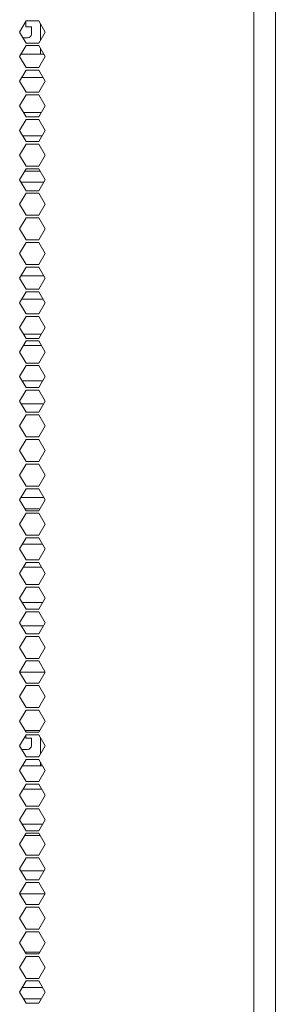
# Model space of a CAD drawing. Units: millimetres. Extents: x 1968 to 9305, y 379 to 6070.
# Drawn here: x 9236 to 9305, y 2434 to 2702 of the extents above; entities that cross this region are included whole.
import ezdxf

# ---------------------------------------------------------------- set-up
doc = ezdxf.new("R2010")
doc.units = ezdxf.units.MM
doc.layers.add('Trimetric', color=7, linetype='Continuous')

msp = doc.modelspace()

# ---------------------------------------------------------------- linework, layer by layer
at = {"layer": 'Trimetric', "color": 41, "linetype": 'Continuous', "lineweight": 18}
msp.add_line((9305.34, 4186.66), (9305.34, 2197.22), dxfattribs=at)
at = {"layer": 'Trimetric', "color": 71, "linetype": 'Continuous', "lineweight": 18}
for p, q in [((9299.52, 4018.51), (9299.52, 2393.42)), ((9237.39, 2701.51), (9235.66, 2698.51)), ((9240.86, 2701.51), (9237.39, 2701.51)), ((9242.59, 2698.51), (9240.86, 2701.51)), ((9235.66, 2698.51), (9237.39, 2695.51)), ((9240.86, 2695.51), (9242.59, 2698.51)), ((9237.39, 2694.81), (9235.66, 2691.81)), ((9237.39, 2695.51), (9240.86, 2695.51)), ((9240.86, 2694.81), (9237.39, 2694.81)), ((9242.59, 2691.81), (9240.86, 2694.81)), ((9235.66, 2691.81), (9237.39, 2688.81)), ((9240.86, 2688.81), (9242.59, 2691.81)), ((9237.39, 2688.11), (9235.66, 2685.11)), ((9237.39, 2688.81), (9240.86, 2688.81)), ((9240.86, 2688.11), (9237.39, 2688.11)), ((9242.59, 2685.11), (9240.86, 2688.11)), ((9235.66, 2685.11), (9237.39, 2682.11)), ((9240.86, 2682.11), (9242.59, 2685.11)), ((9237.39, 2681.41), (9235.66, 2678.41)), ((9237.39, 2682.11), (9240.86, 2682.11)), ((9240.86, 2681.41), (9237.39, 2681.41)), ((9242.59, 2678.41), (9240.86, 2681.41)), ((9235.66, 2678.41), (9237.39, 2675.41)), ((9240.86, 2675.41), (9242.59, 2678.41)), ((9237.39, 2674.71), (9235.66, 2671.71)), ((9237.39, 2675.41), (9240.86, 2675.41)), ((9240.86, 2674.71), (9237.39, 2674.71)), ((9242.59, 2671.71), (9240.86, 2674.71)), ((9235.66, 2671.71), (9237.39, 2668.71)), ((9240.86, 2668.71), (9242.59, 2671.71)), ((9237.39, 2668.01), (9235.66, 2665.01)), ((9237.39, 2668.71), (9240.86, 2668.71)), ((9240.86, 2668.01), (9237.39, 2668.01)), ((9242.59, 2665.01), (9240.86, 2668.01)), ((9235.66, 2665.01), (9237.39, 2662.01)), ((9240.86, 2662.01), (9242.59, 2665.01)), ((9237.39, 2661.31), (9235.66, 2658.31)), ((9237.39, 2662.01), (9240.86, 2662.01)), ((9240.86, 2661.31), (9237.39, 2661.31)), ((9242.59, 2658.31), (9240.86, 2661.31)), ((9235.66, 2658.31), (9237.39, 2655.31)), ((9240.86, 2655.31), (9242.59, 2658.31)), ((9237.39, 2654.61), (9235.66, 2651.61)), ((9237.39, 2655.31), (9240.86, 2655.31)), ((9240.86, 2654.61), (9237.39, 2654.61)), ((9242.59, 2651.61), (9240.86, 2654.61)), ((9235.66, 2651.61), (9237.39, 2648.61)), ((9240.86, 2648.61), (9242.59, 2651.61)), ((9237.39, 2647.91), (9235.66, 2644.91)), ((9237.39, 2648.61), (9240.86, 2648.61)), ((9240.86, 2647.91), (9237.39, 2647.91)), ((9242.59, 2644.91), (9240.86, 2647.91)), ((9235.66, 2644.91), (9237.39, 2641.91)), ((9240.86, 2641.91), (9242.59, 2644.91)), ((9237.39, 2641.21), (9235.66, 2638.21)), ((9237.39, 2641.91), (9240.86, 2641.91)), ((9240.86, 2641.21), (9237.39, 2641.21)), ((9242.59, 2638.21), (9240.86, 2641.21)), ((9235.66, 2638.21), (9237.39, 2635.21)), ((9240.86, 2635.21), (9242.59, 2638.21)), ((9237.39, 2634.51), (9235.66, 2631.51)), ((9237.39, 2635.21), (9240.86, 2635.21)), ((9240.86, 2634.51), (9237.39, 2634.51)), ((9242.59, 2631.51), (9240.86, 2634.51)), ((9235.66, 2631.51), (9237.39, 2628.51)), ((9240.86, 2628.51), (9242.59, 2631.51)), ((9237.39, 2627.81), (9235.66, 2624.81)), ((9237.39, 2628.51), (9240.86, 2628.51)), ((9240.86, 2627.81), (9237.39, 2627.81)), ((9242.59, 2624.81), (9240.86, 2627.81)), ((9235.66, 2624.81), (9237.39, 2621.81)), ((9240.86, 2621.81), (9242.59, 2624.81)), ((9237.39, 2621.11), (9235.66, 2618.11)), ((9237.39, 2621.81), (9240.86, 2621.81)), ((9240.86, 2621.11), (9237.39, 2621.11)), ((9242.59, 2618.11), (9240.86, 2621.11)), ((9235.66, 2618.11), (9237.39, 2615.11)), ((9240.86, 2615.11), (9242.59, 2618.11)), ((9237.39, 2614.41), (9235.66, 2611.41)), ((9237.39, 2615.11), (9240.86, 2615.11)), ((9240.86, 2614.41), (9237.39, 2614.41)), ((9242.59, 2611.41), (9240.86, 2614.41)), ((9235.66, 2611.41), (9237.39, 2608.41)), ((9240.86, 2608.41), (9242.59, 2611.41)), ((9237.39, 2607.71), (9235.66, 2604.71)), ((9237.39, 2608.41), (9240.86, 2608.41)), ((9240.86, 2607.71), (9237.39, 2607.71)), ((9242.59, 2604.71), (9240.86, 2607.71)), ((9235.66, 2604.71), (9237.39, 2601.71)), ((9240.86, 2601.71), (9242.59, 2604.71)), ((9237.39, 2601.01), (9235.66, 2598.01)), ((9237.39, 2601.71), (9240.86, 2601.71)), ((9240.86, 2601.01), (9237.39, 2601.01)), ((9242.59, 2598.01), (9240.86, 2601.01)), ((9235.66, 2598.01), (9237.39, 2595.01)), ((9240.86, 2595.01), (9242.59, 2598.01)), ((9237.39, 2594.31), (9235.66, 2591.31)), ((9237.39, 2595.01), (9240.86, 2595.01)), ((9240.86, 2594.31), (9237.39, 2594.31)), ((9242.59, 2591.31), (9240.86, 2594.31)), ((9235.66, 2591.31), (9237.39, 2588.31)), ((9240.86, 2588.31), (9242.59, 2591.31)), ((9237.39, 2587.61), (9235.66, 2584.61)), ((9237.39, 2588.31), (9240.86, 2588.31)), ((9240.86, 2587.61), (9237.39, 2587.61)), ((9242.59, 2584.61), (9240.86, 2587.61)), ((9235.66, 2584.61), (9237.39, 2581.61)), ((9240.86, 2581.61), (9242.59, 2584.61)), ((9237.39, 2580.91), (9235.66, 2577.91)), ((9237.39, 2581.61), (9240.86, 2581.61)), ((9240.86, 2580.91), (9237.39, 2580.91)), ((9242.59, 2577.91), (9240.86, 2580.91)), ((9235.66, 2577.91), (9237.39, 2574.91)), ((9240.86, 2574.91), (9242.59, 2577.91)), ((9237.39, 2574.21), (9235.66, 2571.21)), ((9237.39, 2574.91), (9240.86, 2574.91)), ((9240.86, 2574.21), (9237.39, 2574.21)), ((9242.59, 2571.21), (9240.86, 2574.21)), ((9235.66, 2571.21), (9237.39, 2568.21)), ((9240.86, 2568.21), (9242.59, 2571.21)), ((9237.39, 2567.51), (9235.66, 2564.51)), ((9237.39, 2568.21), (9240.86, 2568.21)), ((9240.86, 2567.51), (9237.39, 2567.51)), ((9242.59, 2564.51), (9240.86, 2567.51)), ((9235.66, 2564.51), (9237.39, 2561.51)), ((9240.86, 2561.51), (9242.59, 2564.51)), ((9237.39, 2560.81), (9235.66, 2557.81)), ((9237.39, 2561.51), (9240.86, 2561.51)), ((9240.86, 2560.81), (9237.39, 2560.81)), ((9242.59, 2557.81), (9240.86, 2560.81)), ((9235.66, 2557.81), (9237.39, 2554.81)), ((9240.86, 2554.81), (9242.59, 2557.81)), ((9237.39, 2554.11), (9235.66, 2551.11)), ((9237.39, 2554.81), (9240.86, 2554.81)), ((9240.86, 2554.11), (9237.39, 2554.11)), ((9242.59, 2551.11), (9240.86, 2554.11)), ((9235.66, 2551.11), (9237.39, 2548.11)), ((9240.86, 2548.11), (9242.59, 2551.11)), ((9237.39, 2547.41), (9235.66, 2544.41)), ((9237.39, 2548.11), (9240.86, 2548.11)), ((9240.86, 2547.41), (9237.39, 2547.41)), ((9242.59, 2544.41), (9240.86, 2547.41)), ((9235.66, 2544.41), (9237.39, 2541.41)), ((9240.86, 2541.41), (9242.59, 2544.41)), ((9237.39, 2540.71), (9235.66, 2537.71)), ((9237.39, 2541.41), (9240.86, 2541.41)), ((9240.86, 2540.71), (9237.39, 2540.71)), ((9242.59, 2537.71), (9240.86, 2540.71)), ((9235.66, 2537.71), (9237.39, 2534.71)), ((9240.86, 2534.71), (9242.59, 2537.71)), ((9237.39, 2534.01), (9235.66, 2531.01)), ((9237.39, 2534.71), (9240.86, 2534.71)), ((9240.86, 2534.01), (9237.39, 2534.01)), ((9242.59, 2531.01), (9240.86, 2534.01)), ((9235.66, 2531.01), (9237.39, 2528.01)), ((9240.86, 2528.01), (9242.59, 2531.01)), ((9237.39, 2527.31), (9235.66, 2524.31)), ((9237.39, 2528.01), (9240.86, 2528.01)), ((9240.86, 2527.31), (9237.39, 2527.31)), ((9242.59, 2524.31), (9240.86, 2527.31)), ((9235.66, 2524.31), (9237.39, 2521.31)), ((9240.86, 2521.31), (9242.59, 2524.31)), ((9237.39, 2520.61), (9235.66, 2517.61)), ((9237.39, 2521.31), (9240.86, 2521.31)), ((9240.86, 2520.61), (9237.39, 2520.61)), ((9242.59, 2517.61), (9240.86, 2520.61)), ((9235.66, 2517.61), (9237.39, 2514.61)), ((9240.86, 2514.61), (9242.59, 2517.61)), ((9237.39, 2513.91), (9235.66, 2510.91)), ((9237.39, 2514.61), (9240.86, 2514.61)), ((9240.86, 2513.91), (9237.39, 2513.91)), ((9242.59, 2510.91), (9240.86, 2513.91)), ((9235.66, 2510.91), (9237.39, 2507.91)), ((9240.86, 2507.91), (9242.59, 2510.91)), ((9237.39, 2507.21), (9235.66, 2504.21)), ((9237.39, 2507.91), (9240.86, 2507.91)), ((9240.86, 2507.21), (9237.39, 2507.21)), ((9242.59, 2504.21), (9240.86, 2507.21)), ((9235.66, 2504.21), (9237.39, 2501.21)), ((9240.86, 2501.21), (9242.59, 2504.21)), ((9237.39, 2500.51), (9235.66, 2497.51)), ((9237.39, 2501.21), (9240.86, 2501.21)), ((9240.86, 2500.51), (9237.39, 2500.51)), ((9242.59, 2497.51), (9240.86, 2500.51)), ((9235.66, 2497.51), (9237.39, 2494.51)), ((9240.86, 2494.51), (9242.59, 2497.51)), ((9237.39, 2493.81), (9235.66, 2490.81)), ((9237.39, 2494.51), (9240.86, 2494.51)), ((9240.86, 2493.81), (9237.39, 2493.81)), ((9242.59, 2490.81), (9240.86, 2493.81)), ((9235.66, 2490.81), (9237.39, 2487.81)), ((9240.86, 2487.81), (9242.59, 2490.81)), ((9237.39, 2487.11), (9235.66, 2484.11)), ((9237.39, 2487.81), (9240.86, 2487.81)), ((9240.86, 2487.11), (9237.39, 2487.11)), ((9242.59, 2484.11), (9240.86, 2487.11)), ((9235.66, 2484.11), (9237.39, 2481.11)), ((9240.86, 2481.11), (9242.59, 2484.11)), ((9237.39, 2480.41), (9235.66, 2477.41)), ((9237.39, 2481.11), (9240.86, 2481.11)), ((9240.86, 2480.41), (9237.39, 2480.41)), ((9242.59, 2477.41), (9240.86, 2480.41)), ((9235.66, 2477.41), (9237.39, 2474.41)), ((9240.86, 2474.41), (9242.59, 2477.41)), ((9237.39, 2473.71), (9235.66, 2470.71)), ((9237.39, 2474.41), (9240.86, 2474.41)), ((9240.86, 2473.71), (9237.39, 2473.71)), ((9242.59, 2470.71), (9240.86, 2473.71)), ((9235.66, 2470.71), (9237.39, 2467.71)), ((9240.86, 2467.71), (9242.59, 2470.71)), ((9237.39, 2467.01), (9235.66, 2464.01)), ((9237.39, 2467.71), (9240.86, 2467.71)), ((9240.86, 2467.01), (9237.39, 2467.01)), ((9242.59, 2464.01), (9240.86, 2467.01)), ((9235.66, 2464.01), (9237.39, 2461.01)), ((9240.86, 2461.01), (9242.59, 2464.01)), ((9237.39, 2460.31), (9235.66, 2457.31)), ((9237.39, 2461.01), (9240.86, 2461.01)), ((9240.86, 2460.31), (9237.39, 2460.31)), ((9242.59, 2457.31), (9240.86, 2460.31)), ((9235.66, 2457.31), (9237.39, 2454.31)), ((9240.86, 2454.31), (9242.59, 2457.31)), ((9237.39, 2453.61), (9235.66, 2450.61)), ((9237.39, 2454.31), (9240.86, 2454.31)), ((9240.86, 2453.61), (9237.39, 2453.61)), ((9242.59, 2450.61), (9240.86, 2453.61)), ((9235.66, 2450.61), (9237.39, 2447.61)), ((9240.86, 2447.61), (9242.59, 2450.61)), ((9237.39, 2446.91), (9235.66, 2443.91)), ((9237.39, 2447.61), (9240.86, 2447.61)), ((9240.86, 2446.91), (9237.39, 2446.91)), ((9242.59, 2443.91), (9240.86, 2446.91)), ((9235.66, 2443.91), (9237.39, 2440.91)), ((9240.86, 2440.91), (9242.59, 2443.91)), ((9237.39, 2440.21), (9235.66, 2437.21)), ((9237.39, 2440.91), (9240.86, 2440.91)), ((9240.86, 2440.21), (9237.39, 2440.21)), ((9242.59, 2437.21), (9240.86, 2440.21)), ((9235.66, 2437.21), (9237.39, 2434.21)), ((9240.86, 2434.21), (9242.59, 2437.21)), ((9237.39, 2434.21), (9240.86, 2434.21))]:
    msp.add_line(p, q, dxfattribs=at)
at = {"layer": 'Trimetric', "color": 12, "linetype": 'Continuous', "lineweight": 18}
for p, q in [((9237.34, 2699.91), (9237.34, 2701.42)), ((9238.84, 2699.91), (9237.34, 2699.91)), ((9238.84, 2697.91), (9238.84, 2699.91)), ((9241.34, 2700.67), (9241.34, 2696.35)), ((9236.58, 2696.91), (9237.84, 2696.91)), ((9241.34, 2693.97), (9241.34, 2692.47)), ((9237.34, 2508), (9237.34, 2508.36)), ((9237.34, 2506.26), (9237.34, 2507.12)), ((9238.84, 2506.26), (9237.34, 2506.26)), ((9238.84, 2504.26), (9238.84, 2506.26)), ((9241.34, 2506.37), (9241.34, 2502.05)), ((9236.21, 2503.26), (9237.84, 2503.26)), ((9241.34, 2499.67), (9241.34, 2498.77))]:
    msp.add_line(p, q, dxfattribs=at)
at = {"layer": 'Trimetric', "color": 2, "linetype": 'Continuous', "lineweight": 18}
for p, q in [((9242.21, 2692.47), (9236.04, 2692.47)), ((9236.27, 2686.16), (9241.98, 2686.16)), ((9241.52, 2676.57), (9236.72, 2676.57)), ((9236.5, 2670.26), (9241.75, 2670.26)), ((9241.23, 2660.67), (9237.02, 2660.67)), ((9236.06, 2657.61), (9242.19, 2657.61)), ((9242.24, 2632.12), (9236.01, 2632.12)), ((9236.24, 2625.81), (9242.01, 2625.81)), ((9241.5, 2616.22), (9236.75, 2616.22)), ((9236.67, 2613.16), (9241.58, 2613.16)), ((9241.93, 2603.57), (9236.32, 2603.57)), ((9236.09, 2597.26), (9242.16, 2597.26)), ((9242.27, 2571.77), (9235.98, 2571.77)), ((9237.1, 2568.71), (9241.15, 2568.71)), ((9241.83, 2559.12), (9236.42, 2559.12)), ((9236.64, 2552.81), (9241.61, 2552.81)), ((9241.9, 2543.22), (9236.35, 2543.22)), ((9236.12, 2536.91), (9242.13, 2536.91)), ((9235.69, 2524.26), (9242.56, 2524.26)), ((9240.89, 2514.67), (9237.36, 2514.67)), ((9237.13, 2508.36), (9241.12, 2508.36)), ((9241.86, 2498.77), (9236.39, 2498.77)), ((9236.61, 2492.46), (9241.63, 2492.46)), ((9241.87, 2482.87), (9236.38, 2482.87)), ((9237.05, 2479.81), (9241.2, 2479.81)), ((9242.3, 2470.22), (9235.94, 2470.22)), ((9235.72, 2463.91), (9242.53, 2463.91)), ((9240.86, 2454.32), (9237.39, 2454.32)), ((9237.16, 2448.01), (9241.09, 2448.01)), ((9241.89, 2438.42), (9236.36, 2438.42)), ((9236.73, 2435.36), (9241.52, 2435.36))]:
    msp.add_line(p, q, dxfattribs=at)
at = {"layer": 'Trimetric', "color": 12, "linetype": 'Continuous', "lineweight": 18}
for centre in [(9237.84, 2697.91), (9237.84, 2504.26)]:
    msp.add_arc(centre, 1, 270, 0, dxfattribs=at)

doc.saveas('drawing.dxf')
